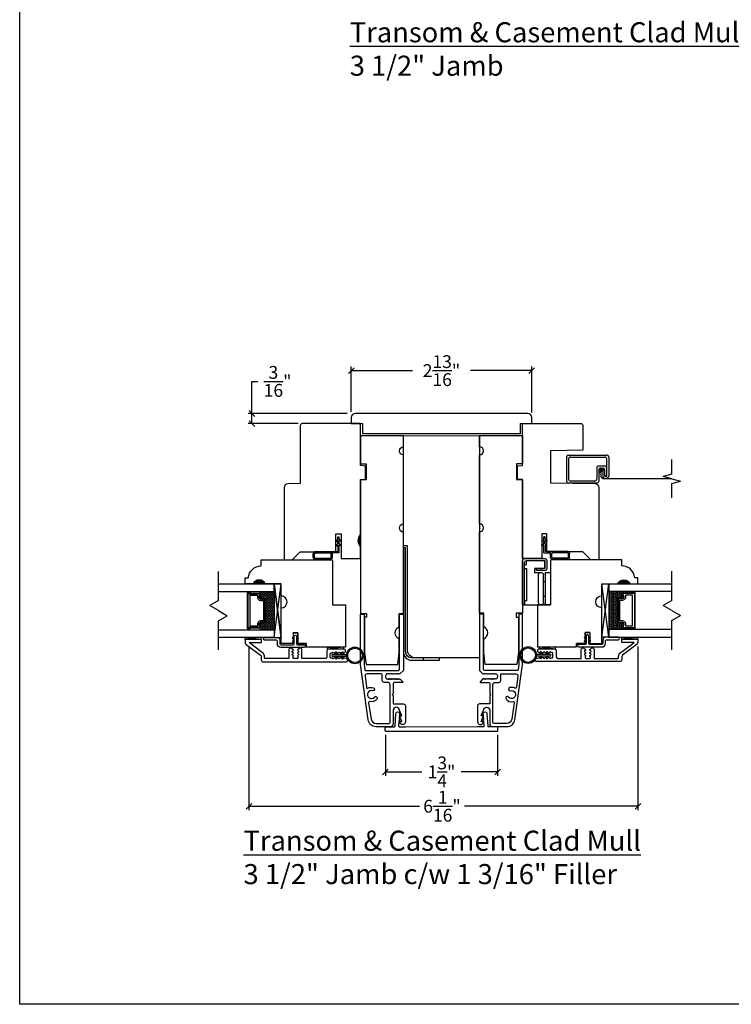
# Model space of a CAD drawing. Units: millimetres. Extents: x -67.7 to -44.3, y 9.2 to 39.5.
# Drawn here: x -67.7 to -56.6, y 9.2 to 24.6 of the extents above; entities that cross this region are included whole.
import ezdxf

# ---------------------------------------------------------------- set-up
doc = ezdxf.new("R2010")
doc.units = ezdxf.units.MM
doc.linetypes.add('HIDDEN', pattern=[0.375, 0.25, -0.125])
doc.layers.add('0010010007', color=7, linetype='Continuous')
doc.styles.get("Standard").update_dxf_attribs({"font": 'arial.ttf'})
doc.dimstyles.new('0000021A90BDCD68', dxfattribs={"dimtxt": 0.2, "dimasz": 0.09, "dimexe": 0.062, "dimexo": 0.0625, "dimgap": 0.025, "dimtad": 0, "dimtih": 1, "dimtoh": 1, "dimdec": 4, "dimzin": 0, "dimdsep": 46, "dimlunit": 5, "dimtxsty": 'Standard', "dimblk": 'OBLIQUE', "dimcen": 0, "dimclrd": 256, "dimclre": 256, "dimclrt": 256, "dimadec": 0, "dimazin": 0, "dimtfac": 1, "dimtdec": 4, "dimtofl": 0, "dimtmove": 0, "dimatfit": 3, "dimldrblk": 'ARCHTICK', "dimfxl": 0, "dimfrac": 1, "dimtolj": 1, "dimtzin": 0, "dimlwd": -1, "dimlwe": -1, "dimarcsym": 0})

# ---------------------------------------------------------------- blocks, each defined once
blk = doc.blocks.new('93OBW')
at = {"layer": '0010010007'}
for p, q in [((0.136, 0.323), (0.136, 0.261)), ((0.156, 0.319), (0.156, 0.265)), ((0.402, 0.354), (0.167, 0.354)), ((0.398, 0.334), (0.171, 0.334)), ((0.413, 0.319), (0.413, 0.316)), ((0.413, 0.319), (0.413, 0.265)), ((0.433, 0.323), (0.433, 0.261)), ((0.03, 0.25), (0.138, 0.25)), ((0.03, 0.25), (0.03, 0.126)), ((0.05, 0.127), (0.05, 0.23)), ((0.402, 0.23), (0.05, 0.23)), ((0.398, 0.25), (0.171, 0.25)), ((0, 0.143), (0.03, 0.126)), ((0, 0.143), (0, 0.127)), ((0, 0.127), (0.03, 0.109)), ((0, 0.074), (0.03, 0.057)), ((0, 0.057), (0, 0.074)), ((0, 0.057), (0.03, 0.04)), ((0.03, 0.109), (0.03, 0.057)), ((0.03, 0.04), (0.03, 0)), ((0.05, 0), (0.03, 0)), ((0.08, 0.144), (0.05, 0.127)), ((0.08, 0.127), (0.05, 0.11)), ((0.05, 0.11), (0.05, 0.057)), ((0.08, 0.075), (0.05, 0.057)), ((0.08, 0.057), (0.05, 0.04)), ((0.05, 0.04), (0.05, 0)), ((0.08, 0.144), (0.08, 0.127)), ((0.08, 0.057), (0.08, 0.075))]:
    blk.add_line(p, q, dxfattribs=at)
for centre, radius, start, end in [((0.167, 0.323), 0.031, 90, 180), ((0.171, 0.319), 0.015, 90, 180), ((0.398, 0.319), 0.015, 0, 90), ((0.402, 0.323), 0.031, 360, 90), ((0.167, 0.261), 0.031, 180, 200.7836), ((0.171, 0.265), 0.015, 180, 270), ((0.398, 0.265), 0.015, 270, 0), ((0.402, 0.261), 0.031, 270, 360)]:
    blk.add_arc(centre, radius, start, end, dxfattribs=at)
blk = doc.blocks.new('11SCREEN')
at = {"layer": '0010010007'}
for p, q in [((0, 0.4061), (0, 0.0314)), ((0.03125, 0.37485), (0.03125, 0.06265)), ((0.0314, 0.4375), (0.62485, 0.4375)), ((0.06265, 0.40625), (0.5936, 0.40625)), ((0.625, 0.203125), (0.625, 0.375)), ((0.65625, 0.4061), (0.65625, 0.109525)), ((0.46875, 0.234225), (0.46875, 0.06265)), ((0.5, 0.15625), (0.578125, 0.21875)), ((0.5, 0.202975), (0.5, 0.0314)), ((0.5936, 0.265625), (0.50015, 0.265625)), ((0.515625, 0.234375), (0.546875, 0.1875)), ((0.5314, 0.234375), (0.56235, 0.234375)), ((0.59375, 0.203125), (0.5625, 0.203125)), ((0.5625, 0.203125), (0.5625, 0.109525)), ((0.59375, 0.109375), (0.59375, 0.203125)), ((0.59375, 0.109375), (0.59375, 0.202975)), ((0.625, 0.109375), (0.625, 0.265625)), ((0.625, 0.109375), (0.625, 0.234225)), ((0.4686, 0), (0.0314, 0)), ((0.43735, 0.03125), (0.06265, 0.03125)), ((0.59375, 0.109375), (0.625, 0.109375)), ((0.625, 0.109375), (0.59375, 0.109375)), ((0.5939, 0.078125), (0.62485, 0.078125))]:
    blk.add_line(p, q, dxfattribs=at)
for centre, start, end in [((0.0314, 0.4061), 90, 180), ((0.06265, 0.37485), 90, 180), ((0.5936, 0.37485), 360, 90), ((0.62485, 0.4061), 360, 90), ((0.50015, 0.234225), 90, 180), ((0.5314, 0.202975), 90, 180), ((0.56235, 0.202975), 360, 90), ((0.5936, 0.234225), 360, 90), ((0.0314, 0.0314), 180, 270), ((0.06265, 0.06265), 180, 270), ((0.43735, 0.06265), 270, 360), ((0.4686, 0.0314), 270, 360), ((0.5939, 0.109525), 180, 270), ((0.62485, 0.109525), 270, 360)]:
    blk.add_arc(centre, 0.0314, start, end, dxfattribs=at)
blk = doc.blocks.new('_Oblique')
at = {"color": 0, "linetype": 'ByBlock', "lineweight": -2}
blk.add_line((-0.5, -0.5), (0.5, 0.5), dxfattribs=at)
blk = doc.blocks.new('*D8')
for p, q in [((-64.115, 14.803), (-64.115, 12.254)), ((-58.056, 14.803), (-58.056, 12.254)), ((-64.115, 12.316), (-61.46, 12.316)), ((-58.056, 12.316), (-60.758, 12.316))]:
    blk.add_line(p, q)
at = {"layer": 'Defpoints', "color": 0}
for p in [(-64.115, 14.865), (-58.056, 14.866), (-58.056, 12.316)]:
    blk.add_point(p, dxfattribs=at)
at = {"xscale": 0.09, "yscale": 0.09, "zscale": 0.09, "rotation": 180}
blk.add_blockref('_Oblique', (-64.115, 12.316), dxfattribs=at)
at = {"xscale": 0.09, "yscale": 0.09, "zscale": 0.09}
blk.add_blockref('_Oblique', (-58.056, 12.316), dxfattribs=at)
at = {"insert": (-61.109, 12.316), "char_height": 0.2, "attachment_point": 5}
blk.add_mtext('\\A1;6\\S1/16;"', dxfattribs=at)
blk = doc.blocks.new('_ArchTick')
at = {"color": 0, "linetype": 'ByBlock', "const_width": 0.15}
blk.add_lwpolyline([(-0.5, -0.5), (0.5, 0.5)], dxfattribs=at)
blk = doc.blocks.new('*D9')
for p, q in [((-61.991, 13.428), (-61.991, 12.789)), ((-60.243, 13.429), (-60.243, 12.789)), ((-61.991, 12.851), (-61.422, 12.851)), ((-60.243, 12.851), (-60.812, 12.851))]:
    blk.add_line(p, q)
at = {"layer": 'Defpoints', "color": 0}
for p in [(-61.991, 13.491), (-60.243, 13.491), (-60.243, 12.851)]:
    blk.add_point(p, dxfattribs=at)
at = {"xscale": 0.09, "yscale": 0.09, "zscale": 0.09, "rotation": 180}
blk.add_blockref('_Oblique', (-61.991, 12.851), dxfattribs=at)
at = {"xscale": 0.09, "yscale": 0.09, "zscale": 0.09}
blk.add_blockref('_Oblique', (-60.243, 12.851), dxfattribs=at)
at = {"insert": (-61.117, 12.851), "char_height": 0.2, "attachment_point": 5}
blk.add_mtext('\\A1;1\\S3/4;"', dxfattribs=at)
blk = doc.blocks.new('*D10')
for p, q in [((-62.521, 18.463), (-62.521, 19.165)), ((-62.521, 19.103), (-61.566, 19.103)), ((-59.712, 19.103), (-60.667, 19.103)), ((-59.712, 18.451), (-59.712, 19.165))]:
    blk.add_line(p, q)
at = {"layer": 'Defpoints', "color": 0}
for p in [(-59.712, 19.103), (-62.521, 18.4), (-59.712, 18.388)]:
    blk.add_point(p, dxfattribs=at)
at = {"xscale": 0.09, "yscale": 0.09, "zscale": 0.09, "rotation": 180}
blk.add_blockref('_Oblique', (-62.521, 19.103), dxfattribs=at)
at = {"xscale": 0.09, "yscale": 0.09, "zscale": 0.09}
blk.add_blockref('_Oblique', (-59.712, 19.103), dxfattribs=at)
at = {"insert": (-61.117, 19.103), "char_height": 0.2, "attachment_point": 5}
blk.add_mtext('\\A1;2\\S13/16;"', dxfattribs=at)
blk = doc.blocks.new('*D11')
for p, q in [((-64.068, 18.435), (-64.068, 18.935)), ((-64.068, 18.935), (-63.978, 18.935)), ((-62.584, 18.435), (-64.13, 18.435)), ((-64.068, 18.278), (-64.068, 18.435)), ((-63.349, 18.278), (-64.13, 18.278))]:
    blk.add_line(p, q)
at = {"layer": 'Defpoints', "color": 0}
for p in [(-62.521, 18.435), (-64.068, 18.278), (-63.286, 18.278)]:
    blk.add_point(p, dxfattribs=at)
at = {"xscale": 0.09, "yscale": 0.09, "zscale": 0.09}
for p, rotation in [((-64.068, 18.435), 90), ((-64.068, 18.278), 270)]:
    blk.add_blockref('_Oblique', p, dxfattribs=dict(at, rotation=rotation))
at = {"insert": (-63.67, 18.935), "char_height": 0.2, "attachment_point": 5}
blk.add_mtext('\\A1;\\S3/16;"', dxfattribs=at)

msp = doc.modelspace()

# ---------------------------------------------------------------- hatches: boundary and pattern name
h = msp.add_hatch(color=256)
edge = h.paths.add_edge_path()
edge.add_line((-62.38055, 16.36112), (-62.38055, 16.54812))
edge.add_arc((-62.25995, 16.45462), 0.1526, 142.213389, 217.786611)
h = msp.add_hatch(color=256)
h.dxf.hatch_style = 1
h.paths.add_polyline_path([(-64.05147, 15.77912), (-63.86397, 15.77912, 0.66666667)])
h = msp.add_hatch(color=256)
h.dxf.hatch_style = 1
h.paths.add_polyline_path([(-58.18251, 15.78119), (-58.37001, 15.78119, -0.66666667)])
h = msp.add_hatch()
h.set_pattern_fill('DASH', color=256, scale=0.1, angle=270, style=0)
h.set_pattern_definition([(90, (-61.650262, 8.972521), (-0.0125, 0.0125), [0.0125, -0.0125])])
h.paths.add_polyline_path([(-63.85997, 15.53475, 0.41421356), (-63.87559, 15.55038), (-63.93243, 15.55038, -0.32087081), (-63.95315, 15.58326), (-63.92897, 15.61875, 0.41421356), (-63.94459, 15.63438), (-63.94459, 15.65975), (-63.72297, 15.65975), (-63.72297, 15.066), (-63.94459, 15.066), (-63.94459, 15.09138, 0.41421356), (-63.92897, 15.107), (-63.95315, 15.14287, -0.33597463), (-63.93279, 15.17538), (-63.87559, 15.17538, 0.41421356), (-63.85997, 15.191)])
h = msp.add_hatch()
h.set_pattern_fill('DASH', color=256, scale=0.1, angle=90, style=0)
h.set_pattern_definition([(90, (-60.075034, 8.975593), (0.0125, 0.0125), [0.0125, -0.0125])])
h.paths.add_polyline_path([(-58.37401, 15.53782, -0.41421356), (-58.35839, 15.55345), (-58.30155, 15.55345, 0.32087081), (-58.28083, 15.58633), (-58.30501, 15.62182, -0.41421356), (-58.28939, 15.63745), (-58.28939, 15.66282), (-58.51101, 15.66282), (-58.51101, 15.06907), (-58.28939, 15.06907), (-58.28939, 15.09445, -0.41421356), (-58.30501, 15.11007), (-58.28083, 15.14594, 0.33597463), (-58.30119, 15.17845), (-58.35839, 15.17845, -0.41421356), (-58.37401, 15.19407)])
h = msp.add_hatch()
h.set_pattern_fill('DOTS', color=256, scale=0.1, angle=90, style=0)
h.set_pattern_definition([(90, (-60.0750336, 8.9755926), (0.00625, 0.003125), [0, -0.00625])])
h.paths.add_polyline_path([(-58.28939, 15.09445), (-58.28939, 15.06907), (-58.13601, 15.06907), (-58.13601, 15.09445)])
h.paths.add_polyline_path([(-58.28939, 15.66282), (-58.28939, 15.63745), (-58.13601, 15.63745), (-58.13601, 15.66282)])

# ---------------------------------------------------------------- linework, layer by layer
for p, q in [((-57.52735, 17.49196), (-57.52735, 17.71993)), ((-57.52735, 17.49196), (-57.66292, 17.45564)), ((-57.52735, 17.41931), (-57.66292, 17.45564)), ((-57.52735, 17.41931), (-57.39179, 17.38299)), ((-57.52735, 17.34666), (-57.39179, 17.38299)), ((-57.52735, 17.1187), (-57.52735, 17.34666)), ((-64.59093, 15.51976), (-64.59093, 15.9757)), ((-57.52735, 15.52283), (-57.52735, 15.97877)), ((-63.61397, 14.96612), (-63.61397, 15.77812)), ((-58.62001, 14.9507), (-58.51101, 15.78119)), ((-58.28939, 15.63745), (-58.28939, 15.66282)), ((-58.13601, 15.63745), (-58.13601, 15.66282)), ((-64.59093, 15.51976), (-64.72649, 15.44149)), ((-57.52735, 15.52283), (-57.66292, 15.44456)), ((-64.59093, 15.36322), (-64.72649, 15.44149)), ((-64.59093, 15.36322), (-64.45536, 15.28495)), ((-57.52735, 15.3663), (-57.66292, 15.44456)), ((-57.52735, 15.3663), (-57.39179, 15.28803)), ((-64.59093, 15.20669), (-64.45536, 15.28495)), ((-64.59093, 14.75075), (-64.59093, 15.20669)), ((-57.52735, 15.20976), (-57.39179, 15.28803)), ((-57.52735, 14.75382), (-57.52735, 15.20976))]:
    msp.add_line(p, q)
at = {"color": 7}
for p, q in [((-58.28939, 15.09445), (-58.28939, 15.06907)), ((-58.13601, 15.09445), (-58.13601, 15.06907)), ((-62.80825, 14.68269), (-62.59375, 14.68269)), ((-62.59375, 14.64969), (-62.80825, 14.64969)), ((-62.76649, 14.71465), (-62.78475, 14.68269)), ((-62.78475, 14.68269), (-62.76172, 14.68269)), ((-62.78475, 14.64969), (-62.76172, 14.64969)), ((-62.76649, 14.61773), (-62.78475, 14.64969)), ((-62.76172, 14.68269), (-62.74913, 14.70473)), ((-62.76172, 14.64969), (-62.74913, 14.62765)), ((-62.66346, 14.71465), (-62.68172, 14.68269)), ((-62.68172, 14.68269), (-62.65868, 14.68269)), ((-62.68172, 14.64969), (-62.65868, 14.64969)), ((-62.66346, 14.61773), (-62.68172, 14.64969)), ((-62.65868, 14.68269), (-62.6461, 14.70473)), ((-62.65868, 14.64969), (-62.6461, 14.62765)), ((-59.63818, 14.6868), (-59.42368, 14.6868)), ((-59.42368, 14.6538), (-59.63818, 14.6538)), ((-59.57325, 14.6868), (-59.58584, 14.70884)), ((-59.57325, 14.6538), (-59.58584, 14.63176)), ((-59.55021, 14.6868), (-59.57325, 14.6868)), ((-59.55021, 14.6538), (-59.57325, 14.6538)), ((-59.56847, 14.71876), (-59.55021, 14.6868)), ((-59.56847, 14.62184), (-59.55021, 14.6538)), ((-59.47021, 14.6868), (-59.4828, 14.70884)), ((-59.47021, 14.6538), (-59.4828, 14.63176)), ((-59.44718, 14.6868), (-59.47021, 14.6868)), ((-59.44718, 14.6538), (-59.47021, 14.6538)), ((-59.46544, 14.71876), (-59.44718, 14.6868)), ((-59.46544, 14.62184), (-59.44718, 14.6538))]:
    msp.add_line(p, q, dxfattribs=at)
at = {"elevation": 0}
for points in [[(-62.52137, 18.37305), (-62.52137, 18.27805), (-62.34937, 18.27805), (-62.34937, 18.1218), (-59.88393, 18.12237), (-59.88393, 18.27862), (-59.71193, 18.27862), (-59.71193, 18.37362, 0.41421356), (-59.77393, 18.43562), (-62.45937, 18.43505, 0.41421356)], [(-62.30242, 17.61604), (-62.38055, 17.62287), (-62.38055, 18.27805), (-63.28618, 18.27805, 0.41421356), (-63.31718, 18.24705), (-63.31718, 17.3444), (-63.50663, 17.34109, 0.4091108), (-63.56755, 17.2791), (-63.56755, 16.15412), (-63.44255, 16.15412), (-63.31724, 16.27943), (-62.76055, 16.27943), (-62.76055, 16.56043), (-62.68055, 16.56043), (-62.68055, 16.17412), (-62.38055, 16.17412), (-62.38055, 16.36112, -0.34224599), (-62.38055, 16.54812), (-62.38055, 17.40412), (-62.30242, 17.40548)], [(-59.85343, 18.28012), (-58.9478, 18.28012, -0.41421356), (-58.9168, 18.24912), (-58.9168, 17.86393), (-59.4168, 17.8552), (-59.4168, 17.3552), (-58.72735, 17.34317, -0.4091108), (-58.66643, 17.28118), (-58.66643, 16.15619), (-58.79143, 16.15619), (-58.91674, 16.2815), (-59.47343, 16.2815), (-59.47343, 16.5625), (-59.55343, 16.5625), (-59.55343, 16.17619), (-59.85343, 16.17619), (-59.85343, 17.40619), (-59.93156, 17.40756), (-59.93156, 17.61811), (-59.85343, 17.62494)], [(-61.7749, 15.11052), (-61.7749, 15.32137), (-61.70955, 15.32137), (-61.70955, 16.58875, -1), (-61.70955, 16.71375), (-61.70955, 17.79025, -1), (-61.70955, 17.91525), (-61.70955, 18.08925), (-62.38055, 18.08925), (-62.38055, 17.65225), (-62.28755, 17.65063), (-62.28755, 17.40388), (-62.38055, 17.40225), (-62.38055, 15.32137), (-62.2829, 15.32137), (-62.2829, 15.25937), (-62.3149, 15.25937), (-62.3149, 15.10637), (-62.3149, 14.71217), (-62.29122, 14.52625), (-61.79858, 14.52625), (-61.7749, 14.71217), (-61.7749, 14.92302, -0.66666667)], [(-61.70887, 18.08925), (-60.52443, 18.08983), (-60.52443, 14.6266), (-61.52137, 14.62602, -0.41421356), (-61.64637, 14.75102), (-61.64637, 16.37227), (-61.70887, 16.37227)], [(-60.45908, 15.11109), (-60.45908, 15.32194), (-60.52443, 15.32194), (-60.52443, 16.58933, 1), (-60.52443, 16.71433), (-60.52443, 17.79083, 1), (-60.52443, 17.91583), (-60.52443, 18.08983), (-59.85343, 18.08983), (-59.85343, 17.65283), (-59.94643, 17.6512), (-59.94643, 17.40445), (-59.85343, 17.40283), (-59.85343, 15.32194), (-59.95108, 15.32194), (-59.95108, 15.25994), (-59.91908, 15.25994), (-59.91908, 15.10694), (-59.91908, 14.71274), (-59.94276, 14.52683), (-60.4354, 14.52683), (-60.45908, 14.71274), (-60.45908, 14.92359, 0.66666667)], [(-61.675, 16.34102), (-61.71, 16.34102), (-61.71, 14.71977, 0.41421356), (-61.58125, 14.59102), (-61.1475, 14.59102), (-61.1475, 14.62602), (-61.58125, 14.62602, -0.41421356), (-61.675, 14.71977)], [(-63.93279, 15.17538, 0.33597463), (-63.95315, 15.14287), (-63.92897, 15.107, -0.41421356), (-63.94459, 15.09138), (-64.12622, 15.09138), (-64.12622, 15.63438), (-63.94459, 15.63438, -0.41421356), (-63.92897, 15.61875), (-63.95315, 15.58326, 0.32087081), (-63.93243, 15.55038), (-63.87559, 15.55038, -0.41421356), (-63.85997, 15.53475), (-63.85997, 15.191, -0.41421356), (-63.87559, 15.17538)], [(-63.93401, 15.18238, 0.3593608), (-63.95991, 15.14038), (-63.93617, 15.10516, -0.35243105), (-63.94459, 15.09838), (-64.12622, 15.09838), (-64.12622, 15.62738), (-63.94459, 15.62738, -0.35186937), (-63.93617, 15.62061), (-63.95997, 15.58569, 0.34463089), (-63.93373, 15.54338), (-63.87559, 15.54338, -0.41421356), (-63.86697, 15.53475), (-63.86697, 15.191, -0.41421356), (-63.87559, 15.18238)], [(-63.93753, 15.20663, 0.35845547), (-63.9844, 15.14172), (-63.9844, 15.12263), (-64.09497, 15.12263), (-64.09497, 15.60313), (-63.9844, 15.60313), (-63.9844, 15.58403, 0.34679931), (-63.93753, 15.51913), (-63.89122, 15.51913), (-63.89122, 15.20663)]]:
    msp.add_lwpolyline(points, format="xyb", close=True, dxfattribs=at)
at = {"const_width": 0.03125, "elevation": 0}
msp.add_lwpolyline([(-58.64929, 17.55771, 1), (-58.61804, 17.55771, 1)], format="xyb", close=True, dxfattribs=at)
at = {"linetype": 'HIDDEN', "const_width": 0.02, "elevation": 0}
msp.add_lwpolyline([(-58.63366, 17.55771), (-58.63366, 17.46581, 0.41421356), (-58.58716, 17.41931), (-57.52735, 17.41931)], format="xyb", dxfattribs=at)
at = {"elevation": 0}
for points in [[(-63.42921, 15.01899), (-63.42921, 14.84915), (-63.61397, 14.84915), (-63.61397, 14.96154), (-63.61397, 15.40603, 0.99465241), (-63.61397, 15.59303), (-63.61397, 15.77912), (-63.86363, 15.77912, 0.66666667), (-64.05113, 15.77912), (-64.17613, 15.77912), (-64.17613, 15.87408), (-64.12653, 15.87408, -0.38990245), (-63.92535, 16.05908), (-63.92535, 16.15412), (-62.83097, 16.15412, -0.41421356), (-62.81597, 16.13912), (-62.81597, 15.45437), (-62.61382, 15.45437), (-62.61382, 14.79635), (-63.22231, 14.79635)], [(-59.40301, 16.15619, 0.41421356), (-59.41801, 16.14119), (-59.41801, 15.45644), (-59.62015, 15.45644), (-59.41801, 15.45644), (-59.49601, 15.45644), (-59.49601, 15.95644), (-59.41801, 15.95644)]]:
    msp.add_lwpolyline(points, format="xyb", dxfattribs=at)
for points in [[(-59.85343, 15.45644), (-59.85343, 16.14344)], [(-59.82243, 16.17444), (-59.50943, 16.17444)], [(-59.82143, 16.08044), (-59.79043, 16.08044), (-59.79043, 16.14244)], [(-59.82143, 16.01844), (-59.79043, 16.01844), (-59.79043, 15.89344), (-59.79043, 15.51844), (-59.82143, 15.51844), (-59.82143, 15.45644), (-59.82143, 16.11244)], [(-59.79387, 16.14344), (-59.54301, 16.14344)], [(-59.79201, 16.14344), (-59.66701, 16.14344)], [(-59.79043, 16.14344), (-59.50843, 16.14344), (-59.50843, 16.01844), (-59.66701, 16.01844), (-59.66701, 15.95644), (-59.60501, 15.95644), (-59.57476, 15.95644)], [(-59.50843, 16.04944), (-59.50843, 16.11244)], [(-59.47843, 16.14344), (-59.47843, 16.01844)], [(-59.50943, 15.98744), (-59.63443, 15.98744), (-59.63443, 16.01844), (-59.53943, 16.01844)], [(-59.57401, 15.95644), (-59.55801, 15.95644)], [(-59.60501, 15.48744), (-59.60501, 15.92544)], [(-59.52789, 15.81582), (-59.49601, 15.81582)], [(-59.52701, 15.48744), (-59.52701, 15.92544)], [(-64.59093, 15.65975), (-63.72297, 15.65975), (-63.72297, 15.77812), (-64.59093, 15.77812)], [(-63.72297, 15.77812), (-63.61397, 14.94763), (-63.61397, 15.77812), (-63.72297, 15.77812), (-63.72297, 14.94763), (-63.61397, 14.94763), (-63.72297, 15.77812), (-63.72297, 14.94763), (-63.61397, 15.77812)], [(-64.09797, 15.09138), (-64.09797, 15.08163), (-64.13597, 15.08163), (-64.13597, 15.64413), (-64.09797, 15.64413), (-64.09797, 15.63438)], [(-59.52701, 15.58749), (-59.49601, 15.58749)]]:
    msp.add_lwpolyline(points, dxfattribs=at)
msp.add_lwpolyline([(-58.80477, 15.02106), (-58.80477, 14.85122), (-58.62001, 14.85122), (-58.62001, 14.96361), (-58.62001, 15.4081, -0.99465241), (-58.62001, 15.5951), (-58.62001, 15.78119), (-58.37035, 15.78119, -0.66666667), (-58.18285, 15.78119), (-58.05785, 15.78119), (-58.05785, 15.87615), (-58.10745, 15.87615, 0.38990245), (-58.30863, 16.06115), (-58.30863, 16.15619), (-59.40301, 16.15619, 0.41421356), (-59.41801, 16.14119), (-59.41801, 15.45644), (-59.62015, 15.45644), (-59.62015, 14.79842), (-59.01167, 14.79842)], format="xyb")
for points in [[(-58.62001, 14.9507), (-58.62001, 15.78119), (-58.51101, 15.78119), (-58.51101, 14.9507), (-58.62001, 14.9507), (-58.51101, 15.78119), (-58.51101, 14.9507), (-58.62001, 15.78119)], [(-57.52735, 15.66282), (-58.51101, 15.66282), (-58.51101, 15.78119), (-57.52735, 15.78119)], [(-58.13601, 15.09445), (-58.13601, 15.0847), (-58.09801, 15.0847), (-58.09801, 15.6472), (-58.13601, 15.6472), (-58.13601, 15.63745)]]:
    msp.add_lwpolyline(points)
for points in [[(-58.30119, 15.17845, -0.33597463), (-58.28083, 15.14594), (-58.30501, 15.11007, 0.41421356), (-58.28939, 15.09445), (-58.10776, 15.09445), (-58.10776, 15.63745), (-58.28939, 15.63745, 0.41421356), (-58.30501, 15.62182), (-58.28083, 15.58633, -0.32087081), (-58.30155, 15.55345), (-58.35839, 15.55345, 0.41421356), (-58.37401, 15.53782), (-58.37401, 15.19407, 0.41421356), (-58.35839, 15.17845)], [(-58.29997, 15.18545, -0.3593608), (-58.27407, 15.14345), (-58.29781, 15.10823, 0.35243105), (-58.28939, 15.10145), (-58.10776, 15.10145), (-58.10776, 15.63045), (-58.28939, 15.63045, 0.35186937), (-58.29781, 15.62368), (-58.27401, 15.58876, -0.34463089), (-58.30024, 15.54645), (-58.35839, 15.54645, 0.41421356), (-58.36701, 15.53782), (-58.36701, 15.19407, 0.41421356), (-58.35839, 15.18545)], [(-58.29645, 15.2097, -0.35845547), (-58.24958, 15.14479), (-58.24958, 15.1257), (-58.13901, 15.1257), (-58.13901, 15.6062), (-58.24958, 15.6062), (-58.24958, 15.5871, -0.34679931), (-58.29645, 15.5222), (-58.34276, 15.5222), (-58.34276, 15.2097)]]:
    msp.add_lwpolyline(points, format="xyb", close=True)
at = {"color": 7, "elevation": 0}
for points in [[(-59.82401, 15.45644), (-59.85343, 15.45644), (-59.60501, 15.45644), (-59.55801, 15.45644), (-59.60501, 15.45644)], [(-59.49601, 15.45644), (-59.41801, 15.45644), (-59.62015, 15.45644)], [(-64.59093, 15.066), (-63.72297, 15.066)], [(-63.72297, 14.94763), (-64.59093, 14.94763)], [(-63.41289, 14.95962), (-63.4344, 14.94456)], [(-63.41289, 14.9068), (-63.4344, 14.89174)], [(-63.42292, 14.92818), (-63.41289, 14.93521)], [(-63.42292, 14.87536), (-63.41289, 14.88238)], [(-63.37289, 14.95962), (-63.35138, 14.94456)], [(-63.36285, 14.92818), (-63.37289, 14.93521)], [(-63.37289, 14.9068), (-63.35138, 14.89174)], [(-63.36285, 14.87536), (-63.37289, 14.88238)], [(-63.35421, 15.01299), (-63.35421, 14.84915), (-63.22231, 14.84915), (-63.22231, 14.79635), (-63.22231, 14.84915), (-63.35421, 14.84915), (-63.35421, 15.01899)], [(-58.87977, 15.01506), (-58.87977, 14.85122), (-59.01167, 14.85122), (-59.01167, 14.79842), (-59.01167, 14.85122), (-58.87977, 14.85122), (-58.87977, 15.02106)], [(-58.86311, 14.9668), (-58.88462, 14.95175)], [(-58.86311, 14.91398), (-58.88462, 14.89892)], [(-58.87315, 14.93536), (-58.86311, 14.94239)], [(-58.87315, 14.88254), (-58.86311, 14.88957)], [(-58.82311, 14.9668), (-58.80161, 14.95175)], [(-58.81308, 14.93536), (-58.82311, 14.94239)], [(-58.82311, 14.91398), (-58.80161, 14.89892)], [(-58.81308, 14.88254), (-58.82311, 14.88957)], [(-61.3975, 14.59102), (-61.3975, 14.62602)]]:
    msp.add_lwpolyline(points, dxfattribs=at)
for points in [[(-61.6783, 13.63044, -0.7110463), (-61.75952, 13.60743), (-61.7713, 13.63544), (-61.7343, 13.63544), (-61.7713, 13.72344), (-61.7343, 13.72344), (-61.7713, 13.81144, 1), (-61.8683, 13.81144), (-61.8683, 13.60178, -0.41421356), (-61.9143, 13.55578), (-62.1359, 13.55578, -0.37388468), (-62.25969, 13.66338), (-62.38055, 14.52336), (-62.38055, 15.30755), (-62.32055, 15.30755), (-62.32055, 14.52749), (-62.30967, 14.44166, 0.37775313), (-62.29479, 14.42855), (-62.0083, 14.42855), (-61.8003, 14.42855, 0.41421356), (-61.7693, 14.45955), (-61.7693, 15.30755), (-61.7093, 15.30755), (-61.7093, 14.43255), (-61.7633, 14.37855), (-61.77708, 14.37855), (-61.78112, 14.38555), (-61.78517, 14.37855), (-61.78921, 14.37155), (-61.79729, 14.38555), (-61.80133, 14.37855), (-61.80537, 14.37155), (-61.81346, 14.38555), (-61.8175, 14.37855), (-61.82154, 14.37155), (-61.82962, 14.38555), (-61.83366, 14.37855), (-61.8377, 14.37155), (-61.84579, 14.38555), (-61.84983, 14.37855), (-61.85387, 14.37155), (-61.86195, 14.38555), (-61.866, 14.37855), (-61.87004, 14.37155), (-61.87812, 14.38555), (-61.88216, 14.37855), (-61.8862, 14.37155), (-61.89429, 14.38555), (-61.89833, 14.37855), (-61.90237, 14.37155), (-61.91045, 14.38555), (-61.91449, 14.37855), (-61.91853, 14.37155), (-61.92662, 14.38555), (-61.93066, 14.37855), (-61.9347, 14.37155), (-61.94278, 14.38555), (-61.94682, 14.37855), (-61.95087, 14.37155), (-61.95895, 14.38555), (-61.96299, 14.37855), (-61.97107, 14.37855, 0.45573307), (-61.97107, 14.29855), (-61.96299, 14.29855), (-61.95895, 14.29155), (-61.95087, 14.30555), (-61.94682, 14.29855), (-61.94278, 14.29155), (-61.9347, 14.30555), (-61.93066, 14.29855), (-61.92662, 14.29155), (-61.91853, 14.30555), (-61.91449, 14.29855), (-61.91045, 14.29155), (-61.90237, 14.30555), (-61.89833, 14.29855), (-61.89429, 14.29155), (-61.8862, 14.30555), (-61.88216, 14.29855), (-61.87812, 14.29155), (-61.87004, 14.30555), (-61.866, 14.29855), (-61.86195, 14.29155), (-61.85387, 14.30555), (-61.84983, 14.29855), (-61.84579, 14.29155), (-61.8377, 14.30555), (-61.83366, 14.29855), (-61.82962, 14.29155), (-61.82154, 14.30555), (-61.8175, 14.29855), (-61.81346, 14.29155), (-61.80537, 14.30555), (-61.80133, 14.29855), (-61.79729, 14.29155), (-61.78921, 14.30555), (-61.78517, 14.29855), (-61.78112, 14.29155), (-61.77708, 14.29855), (-61.7633, 14.29855), (-61.72296, 14.2582, -0.66817864), (-61.72862, 14.24455), (-61.8533, 14.24455, 0.41421356), (-61.8683, 14.22955), (-61.8683, 14.07074), (-61.8833, 14.05574), (-61.8683, 14.04074), (-61.8683, 13.90994), (-61.7093, 13.90994, -0.41421356), (-61.6783, 13.87894)], [(-60.55568, 13.63102, 0.7110463), (-60.47446, 13.608), (-60.46268, 13.63602), (-60.49968, 13.63602), (-60.46268, 13.72402), (-60.49968, 13.72402), (-60.46268, 13.81202, -1), (-60.36568, 13.81202), (-60.36568, 13.60235, 0.41421356), (-60.31968, 13.55635), (-60.09808, 13.55635, 0.37388468), (-59.97429, 13.66396), (-59.85343, 14.52394), (-59.85343, 15.30812), (-59.91343, 15.30812), (-59.91343, 14.52806), (-59.92431, 14.44224, -0.37775313), (-59.93919, 14.42912), (-60.22568, 14.42912), (-60.43368, 14.42912, -0.41421356), (-60.46468, 14.46012), (-60.46468, 15.30812), (-60.52468, 15.30812), (-60.52468, 14.43312), (-60.47068, 14.37912), (-60.4569, 14.37912), (-60.45286, 14.38612), (-60.44881, 14.37912), (-60.44477, 14.37212), (-60.43669, 14.38612), (-60.43265, 14.37912), (-60.42861, 14.37212), (-60.42052, 14.38612), (-60.41648, 14.37912), (-60.41244, 14.37212), (-60.40436, 14.38612), (-60.40032, 14.37912), (-60.39627, 14.37212), (-60.38819, 14.38612), (-60.38415, 14.37912), (-60.38011, 14.37212), (-60.37203, 14.38612), (-60.36798, 14.37912), (-60.36394, 14.37212), (-60.35586, 14.38612), (-60.35182, 14.37912), (-60.34778, 14.37212), (-60.33969, 14.38612), (-60.33565, 14.37912), (-60.33161, 14.37212), (-60.32353, 14.38612), (-60.31949, 14.37912), (-60.31545, 14.37212), (-60.30736, 14.38612), (-60.30332, 14.37912), (-60.29928, 14.37212), (-60.2912, 14.38612), (-60.28716, 14.37912), (-60.28311, 14.37212), (-60.27503, 14.38612), (-60.27099, 14.37912), (-60.26291, 14.37912, -0.45573307), (-60.26291, 14.29912), (-60.27099, 14.29912), (-60.27503, 14.29212), (-60.28311, 14.30612), (-60.28716, 14.29912), (-60.2912, 14.29212), (-60.29928, 14.30612), (-60.30332, 14.29912), (-60.30736, 14.29212), (-60.31545, 14.30612), (-60.31949, 14.29912), (-60.32353, 14.29212), (-60.33161, 14.30612), (-60.33565, 14.29912), (-60.33969, 14.29212), (-60.34778, 14.30612), (-60.35182, 14.29912), (-60.35586, 14.29212), (-60.36394, 14.30612), (-60.36798, 14.29912), (-60.37203, 14.29212), (-60.38011, 14.30612), (-60.38415, 14.29912), (-60.38819, 14.29212), (-60.39627, 14.30612), (-60.40032, 14.29912), (-60.40436, 14.29212), (-60.41244, 14.30612), (-60.41648, 14.29912), (-60.42052, 14.29212), (-60.42861, 14.30612), (-60.43265, 14.29912), (-60.43669, 14.29212), (-60.44477, 14.30612), (-60.44881, 14.29912), (-60.45286, 14.29212), (-60.4569, 14.29912), (-60.47068, 14.29912), (-60.51102, 14.25878, 0.66817864), (-60.50536, 14.24512), (-60.38068, 14.24512, -0.41421356), (-60.36568, 14.23012), (-60.36568, 14.07132), (-60.35068, 14.05632), (-60.36568, 14.04132), (-60.36568, 13.91051), (-60.52468, 13.91051, 0.41421356), (-60.55568, 13.87951)], [(-63.63259, 14.90289), (-63.63259, 14.8455, 0.41421356), (-63.61759, 14.8305), (-63.42851, 14.8305, 0.3845635), (-63.41297, 14.84454), (-63.41297, 14.95867, -1.04844182), (-63.37281, 14.95867), (-63.37281, 14.84454, 0.38536654), (-63.35726, 14.83047), (-63.25583, 14.83047, -1), (-63.25583, 14.79047), (-63.61759, 14.7905, -0.41421356), (-63.67259, 14.8455), (-63.67259, 14.88789, 0.41421356), (-63.68822, 14.90352), (-63.871, 14.90352, -1), (-63.871, 14.94352), (-63.67322, 14.94352, -0.41421356)], [(-58.60341, 14.91008), (-58.60341, 14.85269, -0.41421356), (-58.61841, 14.83769), (-58.80749, 14.83768, -0.3845635), (-58.82304, 14.85172), (-58.82304, 14.96585, 1.04844182), (-58.86319, 14.96585), (-58.86319, 14.85172, -0.38536654), (-58.87874, 14.83765), (-58.98017, 14.83765, 1), (-58.98017, 14.79765), (-58.61841, 14.79769, 0.41421356), (-58.56341, 14.85269), (-58.56341, 14.89508, -0.41421356), (-58.54779, 14.9107), (-58.365, 14.9107, 1), (-58.365, 14.9507), (-58.56279, 14.9507, 0.41421356)], [(-62.12408, 13.98327, -0.27475981), (-62.23222, 13.94578, 0.52439791), (-62.25124, 13.92759), (-62.21056, 13.67302, 0.37388468), (-62.13332, 13.60588), (-61.93333, 13.60588, 0.41421356), (-61.91833, 13.62088), (-61.91833, 14.21355, 0.41421356), (-61.94933, 14.24455), (-62.0083, 14.24455, -0.41421356), (-62.0393, 14.27555), (-62.0393, 14.36355, 0.41421356), (-62.0543, 14.37855), (-62.27646, 14.37855, 0.45182375), (-62.30721, 14.34363), (-62.28501, 14.16928, 0.51095642), (-62.26224, 14.15686, -0.18619836), (-62.18202, 14.16307, -0.95954995), (-62.18742, 14.11336, 1.93913454), (-62.1623, 14.01551, -1.04215523)], [(-60.1099, 13.98384, 0.27475981), (-60.00176, 13.94636, -0.52439791), (-59.98274, 13.92816), (-60.02342, 13.6736, -0.37388468), (-60.10066, 13.60646), (-60.30065, 13.60646, -0.41421356), (-60.31565, 13.62146), (-60.31565, 14.21412, -0.41421356), (-60.28465, 14.24512), (-60.22568, 14.24512, 0.41421356), (-60.19468, 14.27612), (-60.19468, 14.36412, -0.41421356), (-60.17968, 14.37912), (-59.95752, 14.37912, -0.45182375), (-59.92677, 14.34421), (-59.94897, 14.16986, -0.51095642), (-59.97174, 14.15744, 0.18619836), (-60.05196, 14.16364, 0.95954995), (-60.04656, 14.11394, -1.93913454), (-60.07168, 14.01609, 1.04215523)]]:
    msp.add_lwpolyline(points, format="xyb", close=True, dxfattribs=at)
at = {"color": 7}
for points in [[(-57.52735, 15.06907), (-58.51101, 15.06907), (-58.51101, 14.9507), (-57.52735, 14.9507)], [(-58.05785, 14.91823), (-58.30785, 14.91823)], [(-59.59129, 14.76642), (-59.34129, 14.76642)]]:
    msp.add_lwpolyline(points, dxfattribs=at)
at = {"color": 7, "elevation": 0}
for points in [[(-63.92268, 14.94763), (-64.17268, 14.91516), (-64.17268, 14.94763), (-63.92268, 14.91516)], [(-63.43083, 15.01535), (-63.35583, 15.01535)], [(-63.42921, 15.01899), (-63.35421, 15.01899)], [(-58.80477, 15.02106), (-58.87977, 15.02106)], [(-58.30785, 14.9507), (-58.05785, 14.91823), (-58.05785, 14.9507), (-58.30785, 14.91823)], [(-62.89269, 14.79635), (-62.64269, 14.76435), (-62.64269, 14.79635), (-62.89269, 14.76435)]]:
    msp.add_lwpolyline(points, close=True, dxfattribs=at)
for points in [[(-63.60828, 14.56525), (-62.5944, 14.56525, 0.41421356), (-62.57877, 14.58088), (-62.57877, 14.60037, 0.31822751), (-62.58921, 14.61511), (-62.63001, 14.62489, 0.83087468), (-62.65322, 14.62489, -0.83087468), (-62.67642, 14.62489, 0.83087468), (-62.69963, 14.62489, -0.83087468), (-62.72283, 14.62489, 0.83087468), (-62.74604, 14.62489, -0.83087468), (-62.76924, 14.62489, 0.83087468), (-62.79245, 14.62489, -0.83087468), (-62.81566, 14.62489), (-62.83474, 14.62489, -0.41421383), (-62.85036, 14.64052), (-62.85036, 14.69172, -0.41421329), (-62.83474, 14.70734), (-62.81566, 14.70734, -0.83087468), (-62.79245, 14.70734, 0.83087468), (-62.76924, 14.70734, -0.83087468), (-62.74604, 14.70734, 0.83087468), (-62.72283, 14.70734, -0.83087468), (-62.69963, 14.70734, 0.83087468), (-62.67642, 14.70734, -0.83087468), (-62.65322, 14.70734, 0.83087468), (-62.63001, 14.70734), (-62.6224, 14.71113, 0.28474156), (-62.61373, 14.72512), (-62.61373, 14.74748, 0.41421116), (-62.62935, 14.76311), (-62.77536, 14.76311), (-62.87536, 14.76311, 0.41421285), (-62.90036, 14.73811), (-62.90036, 14.64061, -0.40531838), (-62.92568, 14.61561), (-63.29002, 14.61561), (-63.29002, 14.75562, 0.65536827), (-63.33813, 14.77193), (-63.34957, 14.76021, 0.83087468), (-63.34957, 14.737, -0.83087468), (-63.34957, 14.7138, 0.83087468), (-63.34957, 14.69059, -0.83087468), (-63.34957, 14.66738, 0.83087468), (-63.34957, 14.64418), (-63.34957, 14.63124, -0.41421356), (-63.36519, 14.61561), (-63.41734, 14.61561, -0.41421356), (-63.43297, 14.63124), (-63.43297, 14.64418, 0.83087468), (-63.43297, 14.66738, -0.83087468), (-63.43297, 14.69059, 0.83087468), (-63.43297, 14.7138, -0.83087468), (-63.43297, 14.737, 0.83087468), (-63.43297, 14.76021), (-63.4444, 14.77193, 0.65536827), (-63.49251, 14.75562), (-63.49252, 14.61562), (-63.86304, 14.61562, -0.33683721), (-63.87268, 14.62295), (-63.87268, 14.64378, 0.23573049), (-63.905, 14.70852), (-64.11362, 14.8654), (-63.92216, 14.8654), (-63.92216, 14.91492), (-64.17268, 14.91492), (-64.17268, 14.86273, 0.23573049), (-64.16031, 14.83795), (-63.93505, 14.66855, -0.23573049), (-63.92268, 14.64378), (-63.92268, 14.59725, 0.39195059), (-63.89168, 14.56525), (-63.61018, 14.56525)], [(-58.62225, 14.56857), (-59.63613, 14.56857, -0.41421356), (-59.65175, 14.58419), (-59.65175, 14.60368, -0.31822751), (-59.64131, 14.61842), (-59.60051, 14.62821, -0.83087468), (-59.57731, 14.62821, 0.83087468), (-59.5541, 14.62821, -0.83087468), (-59.5309, 14.62821, 0.83087468), (-59.50769, 14.62821, -0.83087468), (-59.48449, 14.62821, 0.83087468), (-59.46128, 14.62821, -0.83087468), (-59.43807, 14.62821, 0.83087468), (-59.41487, 14.62821), (-59.39579, 14.62821, 0.41421383), (-59.38016, 14.64383), (-59.38016, 14.69503, 0.41421329), (-59.39579, 14.71066), (-59.41487, 14.71066, 0.83087468), (-59.43807, 14.71066, -0.83087468), (-59.46128, 14.71066, 0.83087468), (-59.48449, 14.71066, -0.83087468), (-59.50769, 14.71066, 0.83087468), (-59.5309, 14.71066, -0.83087468), (-59.5541, 14.71066, 0.83087468), (-59.57731, 14.71066, -0.83087468), (-59.60051, 14.71066), (-59.60813, 14.71444, -0.28474156), (-59.6168, 14.72843), (-59.6168, 14.75079, -0.41421116), (-59.60117, 14.76642), (-59.45516, 14.76642), (-59.35516, 14.76642, -0.41421285), (-59.33016, 14.74142), (-59.33016, 14.64392, 0.40531838), (-59.30484, 14.61892), (-58.94051, 14.61893), (-58.94051, 14.75893, -0.65536827), (-58.89239, 14.77525), (-58.88096, 14.76352, -0.83087468), (-58.88096, 14.74032, 0.83087468), (-58.88096, 14.71711, -0.83087468), (-58.88096, 14.6939, 0.83087468), (-58.88096, 14.6707, -0.83087468), (-58.88096, 14.64749), (-58.88096, 14.63455, 0.41421356), (-58.86533, 14.61893), (-58.81318, 14.61893, 0.41421356), (-58.79756, 14.63455), (-58.79756, 14.64749, -0.83087468), (-58.79756, 14.6707, 0.83087468), (-58.79756, 14.6939, -0.83087468), (-58.79756, 14.71711, 0.83087468), (-58.79756, 14.74032, -0.83087468), (-58.79756, 14.76352), (-58.78613, 14.77525, -0.65536827), (-58.73801, 14.75893), (-58.73801, 14.61893), (-58.36748, 14.61894, 0.33683721), (-58.35785, 14.62626), (-58.35785, 14.64709, -0.23573049), (-58.32553, 14.71183), (-58.1169, 14.86872), (-58.30837, 14.86872), (-58.30837, 14.91823), (-58.05785, 14.91823), (-58.05785, 14.86604, -0.23573049), (-58.07021, 14.84127), (-58.29548, 14.67187, 0.23573049), (-58.30785, 14.64709), (-58.30785, 14.60057, -0.39195059), (-58.33885, 14.56857), (-58.62035, 14.56857)], [(-60.45559, 13.65257), (-60.46297, 13.65211), (-60.45668, 13.67014), (-60.46407, 13.66967), (-60.45778, 13.6877), (-60.46516, 13.68724), (-60.45887, 13.70527), (-60.46626, 13.70481), (-60.45997, 13.72283), (-60.46736, 13.72237), (-60.46107, 13.7404), (-60.46845, 13.73994), (-60.46216, 13.75796), (-60.46955, 13.7575), (-60.46585, 13.7681, -0.79563372), (-60.40877, 13.76297), (-60.39646, 13.56573, 0.39607944), (-60.38648, 13.55635), (-60.25287, 13.55635, -0.41421356), (-60.24287, 13.54635), (-60.24287, 13.49135, -0.41421356), (-60.25287, 13.48135), (-60.55587, 13.48135), (-61.67831, 13.48078), (-61.98131, 13.48078, -0.41421356), (-61.99131, 13.49078), (-61.99131, 13.54578, -0.41421356), (-61.98131, 13.55578), (-61.8477, 13.55578, 0.39607944), (-61.83772, 13.56515), (-61.82541, 13.76239, -0.79563372), (-61.76833, 13.76753), (-61.76463, 13.75693), (-61.77202, 13.75739), (-61.76573, 13.73936), (-61.77312, 13.73982), (-61.76683, 13.7218), (-61.77421, 13.72226), (-61.76792, 13.70423), (-61.77531, 13.70469), (-61.76902, 13.68667), (-61.7764, 13.68713), (-61.77011, 13.6691), (-61.7775, 13.66956), (-61.77121, 13.65153), (-61.7786, 13.65199)], [(-61.7786, 13.65199), (-61.77231, 13.63397), (-61.77969, 13.63443), (-61.78394, 13.5664, 0.43258324), (-61.77395, 13.55578), (-61.67831, 13.55578), (-60.55587, 13.55635), (-60.46023, 13.55635, 0.43258324), (-60.45025, 13.56697), (-60.45449, 13.635), (-60.46188, 13.63454), (-60.45559, 13.65257)]]:
    msp.add_lwpolyline(points, format="xyb", dxfattribs=at)
at = {"color": 7, "extrusion": (0, 0, -1), "elevation": 0}
for points in [[(63.4344, 14.94456, -1), (63.42292, 14.92818)], [(63.4344, 14.89174, -1), (63.42292, 14.87536)], [(63.36285, 14.92818, -1), (63.35138, 14.94456)], [(63.36285, 14.87536, -1), (63.35138, 14.89174)], [(58.87315, 14.93536, 1), (58.88462, 14.95175)], [(58.87315, 14.88254, 1), (58.88462, 14.89892)], [(58.80161, 14.95175, 1), (58.81308, 14.93536)], [(58.80161, 14.89892, 1), (58.81308, 14.88254)]]:
    msp.add_lwpolyline(points, format="xyb", dxfattribs=at)
at = {"color": 7}
for points in [[(-58.80477, 15.02106), (-58.87977, 15.02106)], [(-59.34129, 14.79842), (-59.59129, 14.76642), (-59.59129, 14.79842), (-59.34129, 14.76642)]]:
    msp.add_lwpolyline(points, close=True, dxfattribs=at)
for centre, radius in [((-62.4648, 14.66619), 0.13), ((-62.4648, 14.66619), 0.113), ((-59.76713, 14.6703), 0.13), ((-59.76713, 14.6703), 0.113)]:
    msp.add_circle(centre, radius, dxfattribs=at)
for centre, radius, start, end in [((-62.80825, 14.66619), 0.0165, 90, 270), ((-62.75781, 14.70969), 0.01, 330.266141, 150.266141), ((-62.75781, 14.62269), 0.01, 209.733859, 29.733859), ((-62.65478, 14.70969), 0.01, 330.266141, 150.266141), ((-62.65478, 14.62269), 0.01, 209.733859, 29.733859), ((-59.57715, 14.7138), 0.01, 29.733859, 209.733859), ((-59.57715, 14.6268), 0.01, 150.266141, 330.266141), ((-59.47412, 14.7138), 0.01, 29.733859, 209.733859), ((-59.47412, 14.6268), 0.01, 150.266141, 330.266141), ((-59.42368, 14.6703), 0.0165, 270, 90)]:
    msp.add_arc(centre, radius, start, end, dxfattribs=at)
at = {"extrusion": (0, 0, -1)}
for centre, major_axis, start_param, end_param in [((-59.82243, 16.14344), (-0.02192, -0.02192), 0.78539816, 2.35619449), ((-59.79043, 16.11244), (-0.02192, -0.02192), 0.78539816, 2.35619435), ((-59.79043, 16.11244), (-0.02192, -0.02192), 0.78539816, 2.35619449), ((-59.53943, 16.11244), (-0.02192, 0.02192), 0.78539816, 2.35619449), ((-59.50943, 16.14344), (-0.02192, 0.02192), 0.78539816, 2.35619449), ((-59.57401, 15.92544), (-0.02192, -0.02192), 0.78539816, 2.35619449), ((-59.55801, 15.92544), (-0.02192, 0.02192), 0.78539816, 2.35619449), ((-59.53943, 16.04944), (-0.02192, -0.02192), 3.92699082, 5.49778714), ((-59.50943, 16.01844), (-0.02192, -0.02192), 3.92699082, 5.49778714)]:
    msp.add_ellipse(centre, major_axis=major_axis, ratio=1, start_param=start_param, end_param=end_param, dxfattribs=at)
at = {"color": 7, "extrusion": (0, 0, -1)}
for centre, major_axis in [((-59.57401, 15.48744), (-0.02192, 0.02192)), ((-59.55801, 15.48744), (-0.02192, -0.02192))]:
    msp.add_ellipse(centre, major_axis=major_axis, ratio=1, start_param=3.92699082, end_param=5.49778714, dxfattribs=at)
at = {"layer": 'Defpoints'}
msp.add_lwpolyline([(-67.68605, 9.23029), (-67.68605, 39.48029), (-44.31105, 39.48029), (-44.31105, 9.23029)], close=True, dxfattribs=at)

# ---------------------------------------------------------------- block references
at = {"zscale": 2}
msp.add_blockref('11SCREEN', (-59.16726, 17.3503), dxfattribs=at)
at = {"xscale": -1, "yscale": -1, "zscale": 2}
msp.add_blockref('93OBW', (-62.68055, 16.5128), dxfattribs=at)
at = {"yscale": -1, "zscale": 2}
msp.add_blockref('93OBW', (-59.55343, 16.51487), dxfattribs=at)

# ---------------------------------------------------------------- texts
at = {"color": 7, "char_height": 0.3125, "width": 7.9419638, "attachment_point": 1}
for s, insert in [('{\\fCalibri Light|b0|i0|c0|p34;\\LTransom & Casement Clad Mull\\P\\l3 1/2" Jamb}', (-62.54553, 24.5308)), ('{\\fCalibri Light|b0|i0|c0|p34;\\LTransom & Casement Clad Mull\\P\\l3 1/2" Jamb c/w 1 3/16" Filler}', (-64.19993, 11.93587))]:
    msp.add_mtext(s, dxfattribs=dict(at, insert=insert))

# ---------------------------------------------------------------- dimensions: what is measured, and where the dimension line sits
at = {"color": 7}
for base, p1, p2, angle, picture, middle in [((-59.71193, 19.10323), (-62.52135, 18.40037), (-59.71193, 18.38833), 180, '*D10', (-61.11664, 19.10323)), ((-64.06773, 18.27805), (-62.52135, 18.43505), (-63.28618, 18.27805), 90, '*D11', (-63.67042, 18.93505)), ((-58.05585, 12.31597), (-64.11495, 14.8653), (-58.05585, 14.86587), 180, '*D8', (-61.10916, 12.31597)), ((-60.24287, 12.85072), (-61.99131, 13.49078), (-60.24287, 13.49135), 180, '*D9', (-61.11709, 12.85072))]:
    dim = msp.add_linear_dim(base=base, p1=p1, p2=p2, angle=angle, dimstyle='0000021A90BDCD68', override={"dimpost": '"'}, dxfattribs=at)
    dim.commit()
    dim.dimension.update_dxf_attribs({"geometry": picture, "text_midpoint": middle, "dimtype": 160})

doc.saveas('drawing.dxf')
